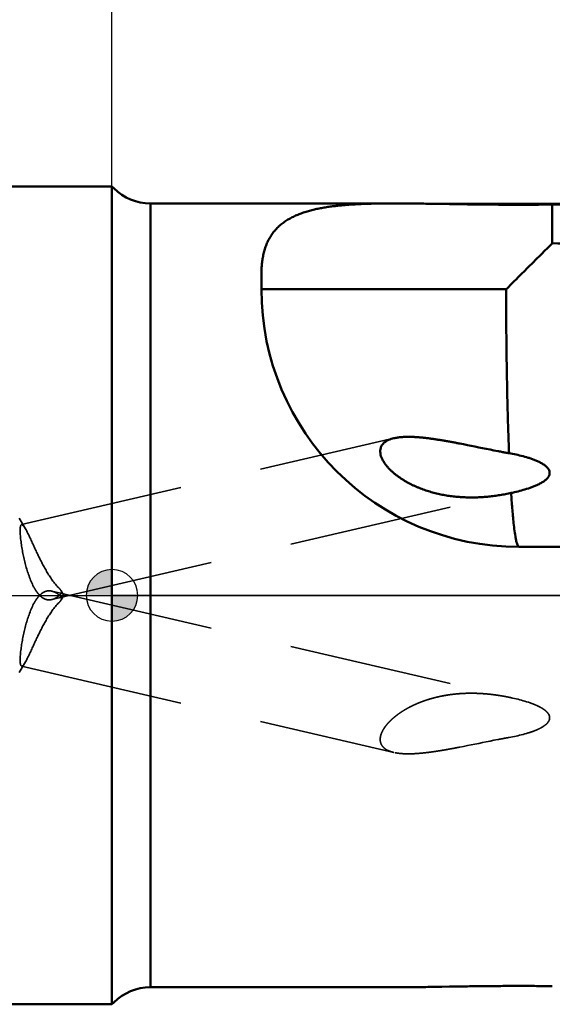
# Model space of a CAD drawing. Units: millimetres. Extents: x -136 to 138, y -30 to 75.
# Drawn here: x -4 to 17, y -16 to 22 of the extents above; entities that cross this region are included whole.
import ezdxf

# ---------------------------------------------------------------- set-up
doc = ezdxf.new("R2010")
doc.units = ezdxf.units.MM
doc.linetypes.add('CENTER', pattern=[50.8, 31.75, -6.35, 6.35, -6.35])
doc.linetypes.add('HIDDEN', pattern=[9.525, 6.35, -3.175])
for name, color, linetype, lineweight in [('1', 4, 'Continuous', 50), ('2', 7, 'Continuous', 25), ('4', 2, 'CENTER', 25), ('nocut', 7, 'Continuous', 25), ('sk1', 4, 'Continuous', 50), ('sk2', 7, 'Continuous', 25), ('sk3', 1, 'HIDDEN', 35), ('sk4', 2, 'CENTER', 25)]:
    doc.layers.add(name, color=color, linetype=linetype, lineweight=lineweight)
doc.styles.add('simplex', font='txt.shx', dxfattribs={"height": 3.5})
doc.dimstyles.new('\\M+18352\\M+18373\\M+1815B - ISO-25', dxfattribs={"dimscale": 0, "dimtxt": 3.5, "dimasz": 3.5, "dimexe": 1.5, "dimexo": 0, "dimgap": 2.3, "dimtad": 1, "dimdsep": 46, "dimtxsty": 'simplex', "dimcen": 0.09, "dimclrd": 256, "dimclre": 256, "dimclrt": 256, "dimadec": 0, "dimazin": 0, "dimtfac": 1, "dimtofl": 0, "dimtmove": 0, "dimatfit": 3, "dimfxl": 1, "dimtolj": 1, "dimlwd": -1, "dimlwe": -1, "dimarcsym": 0})

# ---------------------------------------------------------------- blocks, each defined once
blk = doc.blocks.new('zero block')
h = blk.add_hatch(color=7)
h.paths.add_polyline_path([(0, 1, 0.414214), (-1, 0), (0, 0)])
h.paths.add_polyline_path([(1, 0), (0, 0), (0, -1, 0.414214)])
at = {"color": 7, "ltscale": 0.2}
for p, q in [((0, -1), (0, 1)), ((-1, 0), (1, 0))]:
    blk.add_line(p, q, dxfattribs=at)
for start, end in [(90, 180), (0, 90), (180, 270), (270, 0)]:
    blk.add_arc((0, 0), 1, start, end, dxfattribs=at)
blk = doc.blocks.new('*D34')
at = {"layer": 'Defpoints', "color": 0}
for p in [(-101.6, 55.325), (-101.6, 14.375), (50.8, 11.589)]:
    blk.add_point(p, dxfattribs=at)
at = {"layer": 'sk2'}
for p, q in [((-101.6, 14.375), (-101.6, 56.825)), ((50.8, 11.589), (50.8, 56.825)), ((47.3, 55.325), (-98.1, 55.325))]:
    blk.add_line(p, q, dxfattribs=at)
for points in [[(-98.1, 55.908), (-98.1, 54.742), (-101.6, 55.325)], [(47.3, 55.908), (47.3, 54.742), (50.8, 55.325)]]:
    blk.add_solid(points, dxfattribs=at)
at = {"layer": 'sk2', "insert": (-25.4, 59.375), "char_height": 3.5, "attachment_point": 5, "style": 'simplex'}
blk.add_mtext('\\A1;152.4 [6.000"]', dxfattribs=at)
blk = doc.blocks.new('*D35')
at = {"layer": '2'}
for p, q in [((50.8, 56.325), (50.8, 43.825)), ((0, 15.875), (0, 46.825)), ((47.3, 45.325), (3.5, 45.325))]:
    blk.add_line(p, q, dxfattribs=at)
for points in [[(3.5, 45.908), (3.5, 44.742), (0, 45.325)], [(47.3, 45.908), (47.3, 44.742), (50.8, 45.325)]]:
    blk.add_solid(points, dxfattribs=at)
at = {"layer": 'Defpoints', "color": 0}
for p in [(50.8, 56.325), (0, 45.325), (0, 15.875)]:
    blk.add_point(p, dxfattribs=at)
at = {"layer": '2', "insert": (25.4, 49.375), "char_height": 3.5, "attachment_point": 5, "style": 'simplex'}
blk.add_mtext('\\A1;50.8 [2.000"]', dxfattribs=at)
blk = doc.blocks.new('*D32')
at = {"layer": '2'}
for p, q in [((30.4, 15.875), (30.4, 32.275)), ((50.8, 11.875), (50.8, 32.275)), ((47.3, 30.775), (33.9, 30.775))]:
    blk.add_line(p, q, dxfattribs=at)
for points in [[(33.9, 31.359), (33.9, 30.192), (30.4, 30.775)], [(47.3, 31.359), (47.3, 30.192), (50.8, 30.775)]]:
    blk.add_solid(points, dxfattribs=at)
at = {"layer": 'Defpoints', "color": 0}
for p in [(30.4, 30.775), (30.4, 15.875), (50.8, 11.875)]:
    blk.add_point(p, dxfattribs=at)
at = {"layer": '2', "insert": (26.116, 35.097), "char_height": 3.5, "attachment_point": 5, "style": 'simplex'}
blk.add_mtext('\\A1;20.4 [.803"](MAX)', dxfattribs=at)

msp = doc.modelspace()

# ---------------------------------------------------------------- linework, layer by layer
at = {"layer": '1'}
for p, q in [((0, -15.875), (0, 15.875)), ((0, 15.875), (0.07513871, 15.79986129)), ((1.48935227, 15.21407485), (1.48935227, -15.21407485)), ((1.48935227, 15.21407485), (10.95877082, 15.21407485)), ((17.09295736, 13.66647695), (17.09295736, 15.16932352)), ((5.8, 12.44610677), (5.8, 11.88)), ((15.30062383, 11.88), (5.8, 11.88)), ((10.94414533, 6.09928489), (10.97827781, 6.10680322)), ((15.62873859, 4.00383806), (15.54834024, 3.98558523)), ((38.52337235, 1.88), (15.8, 1.88)), ((1.48935227, -15.21407485), (10.95877082, -15.21407485)), ((0, -15.875), (0.07513871, -15.79986129))]:
    msp.add_line(p, q, dxfattribs=at)
for points in [[(5.8, 12.44610677, -0.0120518033), (5.80372676, 12.63795903, -0.0115150535), (5.81645183, 12.82945287, -0.0137275809), (5.83877523, 13.02027672, -0.0159954087), (5.87239199, 13.20919887, -0.0180839495), (5.91878315, 13.39539228, -0.0204714345), (5.97937025, 13.57744701, -0.0226440028), (6.05540867, 13.75359603, -0.0243739476), (6.1476734, 13.92180391, -0.0253938661), (6.25624729, 14.07996761, -0.025500855), (6.38038347, 14.22623441, -0.0246515801), (6.51857604, 14.35930802, -0.0229944242), (6.66881843, 14.47862596, -0.0208205559), (6.82893671, 14.58434493, -0.0184612169), (6.99686953, 14.67717656, -0.0161689977), (7.17083026, 14.75817209, -0.0140467204), (7.34936666, 14.8285331, -0.0121320954), (7.53134322, 14.88946681, -0.01049519), (7.71589397, 14.94211083, -0.0090960787), (7.90236382, 14.98750283, -0.0078590852), (8.09026635, 15.02655714, -0.0068444636), (8.27923743, 15.06007174, -0.0059640616), (8.46900414, 15.08874945, -0.0051930947), (8.65936479, 15.11318705, -0.0045621659), (8.8501656, 15.13391258, -0.0039793418), (9.04129328, 15.15137842, -0.0035126975), (9.23266132, 15.16598057, -0.0030710731), (9.42420532, 15.17806442, -0.0027078222), (9.61587625, 15.18793445, -0.0023633438), (9.80763784, 15.19586283, -0.0021054939), (9.99946269, 15.20207795, -0.001849932), (10.19133054, 15.20677488, -0.0015654637), (10.38322581, 15.2101605, -0.0012836809), (10.57513802, 15.21245372, -0.0012874815), (10.76705982, 15.21377583, -0.0013769649), (10.95877082, 15.21407485)], [(10.95877082, 15.21407485, -0.0010691772), (11.26549633, 15.21316733, -0.0011319117), (11.57221463, 15.21088676, -0.0007579695), (11.87892228, 15.20743982, -0.0004959816), (12.18562067, 15.20324256, -0.0003079027), (12.49231189, 15.19855241), (12.79899899, 15.1935982), (13.10568525, 15.18859211), (13.41237346, 15.18370801, 0.0002765227), (13.71906587, 15.1790951, 0.0003709415), (14.02576402, 15.17488202, 0.0004518283), (14.33246867, 15.17117431, 0.000512983), (14.63917991, 15.16805897, 0.0005628718), (14.94589715, 15.16560574, 0.0006001265), (15.25261925, 15.16386615, 0.0006198605), (15.55934468, 15.16287611, 0.0006316781), (15.86607164, 15.16265496, 0.0006326479), (16.17279817, 15.1632095, 0.0006071589), (16.47952235, 15.16452804, 0.0005754381), (16.78624264, 15.16656996, 0.0005858641), (17.09295736, 15.16932352)], [(17.09295736, 15.16932352, -0.0000986447), (18.99093505, 15.16079333, -0.0000985389), (20.88890924, 15.15151466, -0.0000988003), (22.78687962, 15.14148707, -0.0000990636), (24.68484589, 15.13070824, -0.0000989578), (26.58280774, 15.11917771)], [(17.09295736, 13.66647092, 0.000175322), (16.79369408, 13.36926907, 0.0001754192), (16.49463937, 13.07185735, 0.0001750162), (16.19579319, 12.77423609, 0.0001883419), (15.89716072, 12.47640039, 0.0002115533), (15.59876748, 12.17832502, 0.0002055762), (15.30062383, 11.88)], [(25.48009591, 13.36828631, 0.0003628138), (23.80283726, 13.43257893, 0.0003819739), (22.12548446, 13.49436661, 0.0003291402), (20.44804474, 13.55374803, 0.0002852593), (18.77053422, 13.61110145, 0.0003047925), (17.09295736, 13.66647695)], [(10.97827781, 6.10680322, -0.0185239731), (11.12607854, 6.13130978, -0.0150610839), (11.27523813, 6.14549238, -0.0117104266), (11.42494657, 6.15178731, -0.0093665218), (11.57479264, 6.15177728, -0.0076526365), (11.72455499, 6.14668716, -0.0063486078), (11.87411868, 6.13741812, -0.0053233967), (12.02342756, 6.12467379, -0.0044961432), (12.17245926, 6.10900978, -0.0038144737), (12.32121109, 6.09087492, -0.0032563512), (12.46969215, 6.07063926, -0.0027885954), (12.61791846, 6.04861344, -0.0023769638), (12.76591013, 6.02506123, -0.0020199008), (12.91368921, 6.00020886, -0.0017134266), (13.06127896, 5.97425526, -0.0014311418), (13.20870298, 5.94737577, -0.0011820333), (13.35598459, 5.9197262, -0.0009551624), (13.50314702, 5.89144895), (13.65021264, 5.86267226), (13.79720347, 5.83351587), (13.94414077, 5.80409078), (14.09104504, 5.77450126), (14.23793608, 5.744846), (14.38483347, 5.71522227), (14.53175639, 5.68572569), (14.67872184, 5.65644191), (14.8257454, 5.62745084), (14.97284732, 5.59886005, 0.0010120987), (15.12005152, 5.57080142, 0.0009990589), (15.26736907, 5.54334323, 0.0009289252), (15.41479212, 5.51645316)], [(15.49415774, 3.97373024, -0.0035116799), (15.38650372, 3.95110185, -0.0034765152), (15.2785386, 3.92997915, -0.0034423432), (15.170288, 3.91035174, -0.0034091999), (15.06177736, 3.89220925, -0.0034450123), (14.95302467, 3.87554986, -0.0035634629), (14.84405125, 3.8604167, -0.0036825755), (14.73487219, 3.84686458, -0.0038020663), (14.62550333, 3.83494834, -0.0038880173), (14.51596467, 3.82471737, -0.0039551588), (14.40627808, 3.81620575, -0.0040234164), (14.2964696, 3.80944537, -0.0040933738), (14.18656538, 3.80446827, -0.0041707557), (14.07659354, 3.80130816, -0.0042499808), (13.96658477, 3.80000046, -0.0043303295), (13.85657009, 3.80058065, -0.0044069556), (13.74658196, 3.80308335, -0.0044817955), (13.63665581, 3.8075408, -0.0045581029), (13.52682858, 3.81398479, -0.0046352783), (13.41713792, 3.82244697, -0.0047133369), (13.30762476, 3.83295838, -0.0047931051), (13.19833172, 3.84554982, -0.0048744068), (13.08930216, 3.86025195, -0.0049575951), (12.9805829, 3.87709495, -0.0050427495), (12.87222262, 3.89610877, -0.0051318766), (12.7642712, 3.91732342, -0.0052251096), (12.65678272, 3.94076929, -0.0053209132), (12.54981271, 3.96647678, -0.0054261033), (12.44341971, 3.9944772, -0.0055351796), (12.3376665, 4.02480289, -0.0056533408), (12.23261778, 4.05748672, -0.0057832378), (12.12834442, 4.09256435, -0.0059196919), (12.02492031, 4.13007231, -0.0060789566), (11.92242609, 4.17005084, -0.0062450011), (11.82094832, 4.21254282, -0.0064441369), (11.72058137, 4.25759559, -0.0066548879), (11.62142904, 4.30526141, -0.006911776), (11.52360631, 4.35559891, -0.0071909844), (11.42724154, 4.40867374, -0.0075311738), (11.33248132, 4.46456185, -0.0079236971), (11.23949172, 4.52334857, -0.0083815566), (11.14846841, 4.5851348, -0.008954924), (11.0596408, 4.65003681, -0.0096391652), (10.97328401, 4.71819063, -0.010474513), (10.88973581, 4.7897578, -0.0115359093), (10.80941696, 4.86492859, -0.0129024827), (10.73286374, 4.94392745, -0.0146854227), (10.6607769, 5.02701722, -0.0170633373), (10.59409668, 5.11449837, -0.0203190074), (10.53412009, 5.20669406, -0.0248963009), (10.48268431, 5.303896, -0.0313882263), (10.44243918, 5.40621097, -0.0402945811), (10.41725685, 5.51272815, -0.05209264), (10.41198322, 5.62242017, -0.0633541325), (10.43199883, 5.73030373, -0.0672057883), (10.47940658, 5.82921716, -0.060019103), (10.55039758, 5.91292018, -0.0473942055), (10.63768983, 5.97961206, -0.0356728538), (10.73483412, 6.03105429, -0.0270108502), (10.83765354, 6.07004346, -0.021026371), (10.94414514, 6.09928574)], [(15.41479212, 5.51645316), (15.4830144, 5.50402155), (15.55111859, 5.49095227), (15.61910174, 5.47726313), (15.68686834, 5.46299024), (15.75459391, 5.44807421), (15.8221652, 5.43247822), (15.8895617, 5.41614471), (15.95676083, 5.39901687), (16.02373737, 5.38103873), (16.09046394, 5.36215302), (16.15690389, 5.34228329, -0.0042227681), (16.2230133, 5.32134112, -0.0046895114), (16.28873987, 5.29922647, -0.005199985), (16.35401573, 5.27581645, -0.0058612487), (16.41875975, 5.25097342, -0.0066296049), (16.48286236, 5.22452141, -0.0076656385), (16.54618512, 5.19625442, -0.0088828447), (16.60853897, 5.16591179, -0.0105961606), (16.66966353, 5.13316717, -0.0128721689), (16.72919291, 5.09760937, -0.0159501889), (16.78658549, 5.05870407, -0.0203682345), (16.84101419, 5.01576204, -0.0268966404), (16.89116477, 4.96791396, -0.0365833219), (16.93488828, 4.91416557, -0.0501535711), (16.96871881, 4.85376222, -0.0652504932), (16.98779871, 4.78729421, -0.0725016147), (16.98786898, 4.71818833, -0.0647306962), (16.96899844, 4.65165743, -0.0494893853), (16.93550762, 4.5910631, -0.036004861), (16.89221336, 4.5369674, -0.0264588157), (16.84253564, 4.48862774, -0.0199980796), (16.7885959, 4.44507255, -0.0156251145), (16.73169346, 4.40545272, -0.0126333794), (16.67265027, 4.3690935, -0.0103769497), (16.61200587, 4.33546769, -0.0086761897), (16.55012341, 4.30417435, -0.0074725449), (16.48726552, 4.27488877, -0.0064182162), (16.42361851, 4.2473577, -0.0056877617), (16.35932426, 4.22137367, -0.0050007943), (16.294489, 4.19676876, -0.0045094267), (16.2291984, 4.17339963), (16.16351688, 4.15115103), (16.09750037, 4.12991674), (16.03118976, 4.10961915), (15.96462056, 4.0901861), (15.89782469, 4.07154856), (15.83082877, 4.05364209), (15.76365745, 4.03640259), (15.6963257, 4.01979883), (15.62873886, 4.0038369)], [(15.49423428, 3.97374702), (15.49899453, 3.9001539), (15.50391227, 3.82657107), (15.5089821, 3.75299848), (15.51419864, 3.67943607), (15.51955651, 3.60588377), (15.5250553, 3.53234183), (15.53070697, 3.45881156), (15.53652538, 3.38529438), (15.54252439, 3.31179178), (15.54871786, 3.23830524), (15.55512026, 3.16483634), (15.56175122, 3.09138746), (15.56863309, 3.01796173), (15.57578819, 2.94456232), (15.58333026, 2.87031132), (15.59110641, 2.79697526), (15.59924464, 2.72367857), (15.60779084, 2.65042836), (15.61680264, 2.577234), (15.62634706, 2.50410725), (15.63651757, 2.43106503), (15.64743351, 2.35813055), (15.65926429, 2.28533922, 0.0045128446), (15.67225399, 2.21274616, 0.0062277558), (15.68677591, 2.14044453, 0.0092078467), (15.7034714, 2.0686181, 0.0159403418), (15.72361179, 1.99768516, 0.0367461359), (15.75057219, 1.92911657, 0.2396678923), (15.8, 1.88)], [(10.95877082, -15.21407485, 0.0010691192), (11.26549633, -15.21316729, 0.0011319137), (11.57221463, -15.21088676, 0.0007579868), (11.87892228, -15.20743982, 0.0004959792), (12.18562067, -15.20324256, 0.0003078984), (12.49231189, -15.19855241), (12.79899899, -15.1935982), (13.10568525, -15.18859211), (13.41237346, -15.18370801, -0.0002765152), (13.71906587, -15.1790951, -0.0003709473), (14.02576402, -15.17488202, -0.0004518278), (14.33246867, -15.17117431, -0.0005129785), (14.63917991, -15.16805897, -0.0005628767), (14.94589715, -15.16560574, -0.0006001254), (15.25261925, -15.16386615, -0.0006198597), (15.55934468, -15.16287611, -0.0006316791), (15.86607164, -15.16265496, -0.0006326466), (16.17279817, -15.1632095, -0.0006071589), (16.47952235, -15.16452804, -0.00057544), (16.78624264, -15.16656996, -0.0005858652), (17.09295736, -15.16932352)]]:
    msp.add_lwpolyline(points, format="xyb", dxfattribs=at)
for points in [[(15.30061257, 11.88), (15.30065086, 11.75990579), (15.30076175, 11.63981163), (15.30094744, 11.51971755), (15.30122721, 11.39962366), (15.30154916, 11.27952988), (15.30189964, 11.15943617), (15.30234642, 11.03934279), (15.30292197, 10.91924996), (15.3035646, 10.79915746), (15.30425436, 10.67906522), (15.30501323, 10.55913933), (15.30584627, 10.439048), (15.3067519, 10.3189572), (15.30773429, 10.198867), (15.30879344, 10.07877746), (15.30992082, 9.95965986), (15.31113611, 9.83957179), (15.31242836, 9.71948453), (15.31379381, 9.59939808), (15.3152343, 9.4793125), (15.31675255, 9.35922788), (15.31835045, 9.2391443), (15.32002948, 9.11906182), (15.32179075, 8.99898052), (15.32363472, 8.87890046), (15.32556207, 8.75882172), (15.32757459, 8.63874437), (15.32967408, 8.5186685), (15.33186096, 8.3985942), (15.33413504, 8.27852152), (15.33649586, 8.15845052), (15.33894245, 8.03838123), (15.34147386, 7.91831369), (15.34409226, 7.79824803), (15.34680386, 7.67818443), (15.34961512, 7.55812313), (15.35253128, 7.43806433), (15.35555485, 7.31800818), (15.35868797, 7.19795484), (15.36193262, 7.07790447), (15.36528884, 6.95785717), (15.36875556, 6.837813), (15.3723317, 6.71777204), (15.37601708, 6.59773439), (15.37981407, 6.47770022), (15.38372551, 6.35766972), (15.38775444, 6.23764311), (15.3919071, 6.11762071), (15.39619206, 5.99760297), (15.40061795, 5.87759034), (15.40518974, 5.75758316), (15.40990527, 5.63758153), (15.4147615, 5.51758554)], [(15.54834024, 3.98558523), (15.53028745, 3.98159687), (15.51242507, 3.97768842), (15.49415774, 3.97373024)]]:
    msp.add_lwpolyline(points, dxfattribs=at)
for centre, radius, start, end in [((1.48935227, 17.21407485), 2, 225.000000001, 270), ((15.8, 11.88), 10, 180, 270), ((1.48935227, -17.21407485), 2, 90, 134.999999999)]:
    msp.add_arc(centre, radius, start, end, dxfattribs=at)
at = {"layer": '4'}
msp.add_line((0, 0), (51.69216471, 0), dxfattribs=at)
at = {"layer": 'nocut', "color": 7, "linetype": 'Continuous'}
for p, q in [((0, 15.875), (0, 0)), ((0.07421356, 15.80078644), (0, 15.875)), ((29.24, 15.215), (1.48842712, 15.215)), ((47.32, 0), (0, 0))]:
    msp.add_line(p, q, dxfattribs=at)
msp.add_arc((1.48842712, 17.215), 2, 225, 270, dxfattribs=at)
at = {"layer": 'sk1'}
for p, q in [((-96.6, 15.875), (0, 15.875)), ((-96.6, -15.875), (0, -15.875))]:
    msp.add_line(p, q, dxfattribs=at)
at = {"layer": 'sk3'}
for p, q in [((-3.51099301, 2.74547056), (10.94513241, 6.09951392)), ((-2.33745648, -0.16459553), (15.62571205, 4.00313575)), ((-3.6, 3), (-3.35680725, 2.5787778)), ((-2.33745648, 0.16459553), (15.62568678, -4.00312988)), ((-1.96721152, 0.1719274), (-1.86794919, 0)), ((-1.96721152, -0.1719274), (-1.86794919, 0)), ((-3.6, -3), (-3.35680725, -2.5787778)), ((-3.51099301, -2.74547056), (10.94512946, -6.09951323)), ((15.62883867, -4.0038613), (15.54834024, -3.98558523))]:
    msp.add_line(p, q, dxfattribs=at)
for points in [[(-3.51100009, 2.74542801, 0.2416590733), (-3.54568483, 2.70318418, 0.047281423), (-3.55836524, 2.64774349, 0.020383161), (-3.56398223, 2.5910744, 0.0120006364), (-3.56600912, 2.53408209, 0.0082364699), (-3.56575183, 2.47712073, 0.0062154171), (-3.56386289, 2.42018886), (-3.56071658, 2.36331205), (-3.5565482, 2.30650076), (-3.55151697, 2.24975916), (-3.54573746, 2.19308883), (-3.53929116, 2.13649038), (-3.5322402, 2.07996404), (-3.52463199, 2.02350997), (-3.51650211, 1.96712863), (-3.50787921, 1.91082057), (-3.49878406, 1.85458684), (-3.48923366, 1.79842864), (-3.47923946, 1.7423477), (-3.46881055, 1.68634597), (-3.4579519, 1.63042598), (-3.44666671, 1.57459051), (-3.43495496, 1.51884295), (-3.42281506, 1.46318706), (-3.41024279, 1.40762724), (-3.39740275, 1.35288244), (-3.38395175, 1.29752881), (-3.37004446, 1.24228807), (-3.35566908, 1.1871673), (-3.34081108, 1.13217468), (-3.32545453, 1.07731919), (-3.30958005, 1.02261137), (-3.2931669, 0.96806275), (-3.27619017, 0.91368694), (-3.25862319, 0.85949895), (-3.24043452, 0.80551652), (-3.22158996, 0.75175957), (-3.20204998, 0.69825155), (-3.18180966, 0.6451193), (-3.16074267, 0.59219402), (-3.13883018, 0.53961327), (-3.11600808, 0.48742104), (-3.09201203, 0.43526376), (-3.06713318, 0.38402045), (-3.04109342, 0.3333574, 0.0066608743), (-3.0137826, 0.28336859, 0.007431878), (-2.98507723, 0.23416767, 0.008378828), (-2.95483127, 0.1858994, 0.0095220497), (-2.92288257, 0.13874165, 0.0108463192), (-2.8890418, 0.09292412, 0.012547813), (-2.8530989, 0.04873853, 0.014539013), (-2.81482507, 0.00655868, 0.0169290773), (-2.77397802, -0.03313043, 0.0198481526), (-2.73033169, -0.06971223, 0.0231266281), (-2.6837154, -0.10241706, 0.0266613718), (-2.63408395, -0.13032212, 0.0301239256), (-2.58161546, -0.1524177, 0.0328035828), (-2.5267942, -0.16774839, 0.0339830502), (-2.4704206, -0.17563238, 0.0334487376), (-2.41349904, -0.17584735, 0.0317295371), (-2.35667058, -0.16865256)], [(-3.35680725, 2.5787778), (-3.36737749, 2.59692768), (-3.37826653, 2.61488901), (-3.38908582, 2.63211421), (-3.40057992, 2.64969707), (-3.41250059, 2.66698949), (-3.42496753, 2.68388771), (-3.43825118, 2.70039603), (-3.45297185, 2.71650018), (-3.46854389, 2.73053104, 0.060123971), (-3.48620192, 2.74187652, 0.1025491609), (-3.50627366, 2.74616458)], [(-1.96721152, 0.1719274, 0.0442117062), (-1.9973596, 0.21264801, 0.0102477005), (-2.03080926, 0.24963581), (-2.06496459, 0.28597784), (-2.09893956, 0.32248826), (-2.13280472, 0.35991054), (-2.16562689, 0.39746014), (-2.19776464, 0.43559711), (-2.22921085, 0.47430631), (-2.259978, 0.51355747), (-2.29008861, 0.55331458), (-2.31957013, 0.59354049), (-2.34845213, 0.63419906), (-2.37676481, 0.67525614), (-2.40453794, 0.71668021), (-2.43180054, 0.75844204), (-2.45858037, 0.80051517), (-2.48490408, 0.84287517), (-2.5107968, 0.88550006), (-2.53628274, 0.92836938), (-2.56138429, 0.97146498), (-2.58612346, 1.01476965), (-2.61052035, 1.05826808), (-2.63459448, 1.10194603), (-2.65836463, 1.14579014), (-2.68184811, 1.18978847), (-2.70506213, 1.23392959), (-2.72802283, 1.27820299), (-2.75074575, 1.32259892), (-2.77324623, 1.36710801), (-2.79553877, 1.41172161), (-2.81763773, 1.45643143), (-2.8395572, 1.50122951), (-2.86131091, 1.54610833), (-2.88291262, 1.59106052), (-2.90437601, 1.63607891), (-2.92571476, 1.68115652), (-2.94694278, 1.72628638), (-2.96807431, 1.77146151), (-2.98912379, 1.81667493), (-3.01010652, 1.86191936), (-3.0310383, 1.9071874), (-3.05193592, 1.95247121), (-3.07300966, 1.99817876), (-3.09389485, 2.0434683), (-3.11480557, 2.08874606), (-3.13576511, 2.13400124), (-3.15680143, 2.17922078), (-3.17794524, 2.22439012), (-3.19923293, 2.2694918), (-3.22070607, 2.31450556), (-3.24242068, 2.3594033), (-3.26444416, 2.40414999), (-3.2868382, 2.44868383), (-3.30973233, 2.49299182), (-3.33333743, 2.53692423), (-3.35680725, 2.5787778)], [(-3.51196416, -2.74517573, -0.2329347426), (-3.54600908, -2.70225901, -0.0463546858), (-3.55850395, -2.6467887, -0.0201436024), (-3.56404019, -2.59012787, -0.01176485), (-3.56600903, -2.53409038, -0.008234782), (-3.56575232, -2.47714554, -0.0062145804), (-3.56386475, -2.42023016), (-3.56072033, -2.36336981), (-3.55655424, -2.30657492), (-3.55152563, -2.24984969), (-3.54574902, -2.19319568), (-3.53930587, -2.13661351), (-3.5322583, -2.0801034), (-3.5246537, -2.02366552), (-3.51652764, -1.96730033), (-3.50790879, -1.91100837), (-3.49881789, -1.8547907), (-3.48927195, -1.79864851), (-3.47928243, -1.74258353), (-3.46885843, -1.6865977), (-3.45800491, -1.63069355), (-3.4467251, -1.57487385), (-3.43501897, -1.519142), (-3.42288497, -1.46350175), (-3.41031888, -1.40795748), (-3.39740467, -1.35289047), (-3.3839577, -1.29755288), (-3.37005472, -1.24232811), (-3.35568392, -1.18722322), (-3.3408308, -1.1322464), (-3.32547945, -1.07740662), (-3.30961049, -1.02271441), (-3.29320322, -0.96818129), (-3.27623276, -0.91382083), (-3.25867246, -0.85964806), (-3.24049091, -0.80568067), (-3.22165398, -0.75193856), (-3.20212216, -0.69844515), (-3.18181266, -0.645127), (-3.16075202, -0.59221699), (-3.13884639, -0.53965128), (-3.11603175, -0.48747383), (-3.09201556, -0.43527124), (-3.06714425, -0.38404264), (-3.04111276, -0.33339392, -0.0066583346), (-3.01381102, -0.28341898, -0.0074286475), (-2.98511569, -0.23423135, -0.0083750121), (-2.95488085, -0.18597561, -0.0095170339), (-2.92294456, -0.13882942, -0.0108401787), (-2.88911765, -0.09302219, -0.0125400664), (-2.85319033, -0.04884522, -0.0145287301), (-2.81493402, -0.00667178, -0.016916632), (-2.77410663, 0.03301386, -0.0198327), (-2.73048221, 0.06959613, -0.0231076353), (-2.68388997, 0.10230651, -0.0266405512), (-2.63428411, 0.13022346, -0.0301030873), (-2.58184161, 0.15233828, -0.0327851014), (-2.52704495, 0.16769576, -0.0339708588), (-2.47069266, 0.17561294, -0.0334477819), (-2.41378777, 0.17586527, -0.0318902319), (-2.35667058, 0.16865256)], [(-1.96721152, -0.1719274, -0.0442117058), (-1.9973596, -0.21264801, -0.0102476987), (-2.03080926, -0.24963581), (-2.06496459, -0.28597784), (-2.09893956, -0.32248826), (-2.13280472, -0.35991054), (-2.16562689, -0.39746014), (-2.19776464, -0.43559711), (-2.22921085, -0.47430631), (-2.259978, -0.51355747), (-2.29008861, -0.55331458), (-2.31957013, -0.59354049), (-2.34845213, -0.63419906), (-2.37676481, -0.67525614), (-2.40453794, -0.71668021), (-2.43180054, -0.75844204), (-2.45858037, -0.80051517), (-2.48490408, -0.84287517), (-2.5107968, -0.88550006), (-2.53628274, -0.92836938), (-2.56138429, -0.97146498), (-2.58612346, -1.01476965), (-2.61052035, -1.05826808), (-2.63459448, -1.10194603), (-2.65836463, -1.14579014), (-2.68184811, -1.18978847), (-2.70506213, -1.23392959), (-2.72802283, -1.27820299), (-2.75074575, -1.32259892), (-2.77324623, -1.36710801), (-2.79553877, -1.41172161), (-2.81763773, -1.45643143), (-2.8395572, -1.50122951), (-2.86131091, -1.54610833), (-2.88291262, -1.59106051), (-2.90437601, -1.63607891), (-2.92571476, -1.68115652), (-2.94694278, -1.72628638), (-2.96807431, -1.77146151), (-2.98912379, -1.81667493), (-3.01010652, -1.86191936), (-3.0310383, -1.90718739), (-3.05193592, -1.95247121), (-3.07300966, -1.99817876), (-3.09389485, -2.0434683), (-3.11480557, -2.08874606), (-3.13576511, -2.13400124), (-3.15680143, -2.17922078), (-3.17794524, -2.22439012), (-3.19923293, -2.2694918), (-3.22070607, -2.31450556), (-3.24242068, -2.3594033), (-3.26444416, -2.40414999), (-3.2868382, -2.44868383), (-3.30973233, -2.49299182), (-3.33333743, -2.53692423), (-3.35680725, -2.5787778)], [(-3.35680725, -2.5787778), (-3.36737749, -2.59692768), (-3.37826653, -2.61488901), (-3.38908582, -2.63211421), (-3.40057992, -2.64969707), (-3.41250059, -2.66698949), (-3.42496753, -2.68388771), (-3.43825118, -2.70039603), (-3.45297185, -2.71650018), (-3.46854389, -2.73053104, -0.0601239689), (-3.48620192, -2.74187652, -0.1025491704), (-3.50627366, -2.74616458)], [(15.49416513, -3.97373184, 0.003511853), (15.38651111, -3.9511032, 0.0034766929), (15.27854597, -3.92998032, 0.0034425255), (15.17029532, -3.91035281, 0.0034093868), (15.06178462, -3.8922103, 0.003444896), (14.95303186, -3.87555092, 0.0035633406), (14.84405836, -3.86041771, 0.0036824491), (14.73487923, -3.84686549, 0.0038019438), (14.62551032, -3.83494909, 0.0038880786), (14.51597161, -3.82471797, 0.0039552067), (14.40628496, -3.81620621, 0.0040234513), (14.29647642, -3.80944572, 0.004093381), (14.18657214, -3.80446851, 0.0041707422), (14.07660024, -3.8013083, 0.0042499621), (13.96659141, -3.80000049, 0.0043303071), (13.85657666, -3.80058056, 0.004406965), (13.74658847, -3.80308314, 0.0044817986), (13.63666224, -3.80754048, 0.0045581012), (13.52683494, -3.81398436, 0.0046352812), (13.41714421, -3.82244642, 0.0047133343), (13.30763097, -3.83295773, 0.0047930993), (13.19833784, -3.84554905, 0.004874403), (13.0893082, -3.86025107, 0.0049575968), (12.98058885, -3.87709397, 0.0050427613), (12.87222848, -3.89610768, 0.0051318546), (12.76427696, -3.91732222, 0.0052251202), (12.65678838, -3.94076799, 0.0053209225), (12.54981827, -3.96647539, 0.0054260818), (12.44342516, -3.9944757, 0.005535228), (12.33767184, -4.02480129, 0.0056532737), (12.23262304, -4.05748502, 0.005783254), (12.12834959, -4.09256254, 0.0059196411), (12.02492539, -4.1300704, 0.0060789754), (11.92243106, -4.17004882, 0.006244978), (11.82095319, -4.21254071, 0.0064441575), (11.72058611, -4.25759338, 0.0066548436), (11.62143367, -4.30525911, 0.0069118666), (11.52361078, -4.3555965, 0.0071905834), (11.42724589, -4.40867127, 0.0075316101), (11.33248552, -4.46455928, 0.0079230709), (11.23949577, -4.5233459, 0.008381916), (11.14847235, -4.58513205, 0.0089553375), (11.05964457, -4.65003394, 0.0096384594), (10.97328759, -4.71818765, 0.010473758), (10.88973923, -4.78975474, 0.0115362836), (10.80942022, -4.86492542, 0.0129034801), (10.73286679, -4.94392418, 0.0146865619), (10.66077971, -5.02701383, 0.0170643472), (10.5940992, -5.11449485, 0.0203190259), (10.53412225, -5.20669037, 0.0248949673), (10.48268606, -5.30389216, 0.031387958), (10.44244047, -5.40620698, 0.0404726172), (10.41719191, -5.51316463, 0.0521426859), (10.41201002, -5.62286079, 0.0633890837), (10.43213491, -5.73072379, 0.0671980807), (10.47964872, -5.82958643, 0.0599743228), (10.55072045, -5.9132216, 0.0473421284), (10.63806372, -5.9798473, 0.0356320029), (10.73523779, -6.03123387, 0.0269806252), (10.8380742, -6.07017875, 0.0209315713), (10.94414174, -6.09928494)], [(15.41479172, -5.51645323), (15.48301103, -5.50401573), (15.55111294, -5.49094482), (15.61909459, -5.47725839), (15.68695345, -5.4629712), (15.75467719, -5.44805735), (15.82224622, -5.43246102), (15.88964023, -5.41612587), (15.95683683, -5.39899635), (16.02381114, -5.38101774), (16.0905357, -5.36213236), (16.15697317, -5.34226181, 0.0042192662), (16.22308048, -5.32131956, 0.0046926983), (16.28880444, -5.29920379, 0.0051907302), (16.35407809, -5.27579361, 0.0058676602), (16.41881943, -5.25094946, 0.0066205336), (16.48291982, -5.22449719, 0.0076675714), (16.54623953, -5.19622866, 0.0088952255), (16.60859087, -5.16588552, 0.0105779636), (16.66971255, -5.13313991, 0.0128731932), (16.72923835, -5.09758015, 0.0159745197), (16.78662721, -5.05867314, 0.0203979758), (16.84105162, -5.01572921, 0.0269262925), (16.89119711, -4.96787881, 0.0365987257), (16.93491444, -4.914128, 0.0501554804), (16.96873609, -4.85372218, 0.0652609989), (16.98780467, -4.78725309, 0.0724921854), (16.98786316, -4.7181493, 0.0647236853), (16.96898384, -4.65162292, 0.0494805485), (16.93548751, -4.59103374, 0.0360042339), (16.89219038, -4.53694273, 0.0264706043), (16.84251144, -4.48860709, 0.0200150884), (16.78857201, -4.445055, 0.0156067413), (16.73167098, -4.40543735, 0.0126108672), (16.67262832, -4.36908069, 0.0103957676), (16.61198542, -4.33545698, 0.0086625406), (16.55010474, -4.3041648, 0.0074751155), (16.48724818, -4.27488112, 0.0064168152), (16.42360295, -4.24735097, 0.0056882141), (16.3593103, -4.22136831, 0.0049987524), (16.29447697, -4.19676423, 0.0045101034), (16.22918816, -4.17339611), (16.16350854, -4.15114818), (16.097494, -4.12991454), (16.03118523, -4.1096179), (15.96461794, -4.09018573), (15.89782405, -4.07154885), (15.83083022, -4.05364249), (15.76366115, -4.0364023), (15.69633143, -4.01979882), (15.62883895, -4.0038601)], [(10.97827781, -6.10680322, 0.0185373973), (11.12607849, -6.13130976, 0.015053447), (11.2752381, -6.14549244, 0.0117121723), (11.42494651, -6.1517873, 0.0093650014), (11.57479257, -6.1517773, 0.007652048), (11.72455491, -6.1466872, 0.0063477718), (11.8741186, -6.13741815, 0.0053233517), (12.02342745, -6.12467379, 0.0044966445), (12.17245914, -6.10900977, 0.0038148211), (12.32121096, -6.09087494, 0.0032559389), (12.46969201, -6.0706393, 0.00278851), (12.6179183, -6.04861345, 0.0023772833), (12.76590997, -6.02506125, 0.0020197055), (12.91368903, -6.0002089, 0.0017133931), (13.06127876, -5.97425528, 0.0014313245), (13.20870278, -5.94737581, 0.0011818652), (13.35598438, -5.91972625, 0.0009552537), (13.50314679, -5.89144899), (13.6502124, -5.86267231), (13.79720322, -5.83351591), (13.94414051, -5.80409084), (14.09104476, -5.77450131), (14.23793579, -5.74484605), (14.38483317, -5.71522234), (14.53175609, -5.6857258), (14.67872151, -5.65644196), (14.82574503, -5.62745077), (14.97284696, -5.59886008, -0.001012251), (15.1200512, -5.57080174, -0.0009984469), (15.26736875, -5.5433436, -0.0009283078), (15.41479172, -5.51645323)]]:
    msp.add_lwpolyline(points, format="xyb", dxfattribs=at)
for points in [[(-2.35667058, 0.16865256), (-2.34706649, 0.16662472), (-2.33746241, 0.16459687)], [(-2.33746241, -0.16459687), (-2.3231256, -0.16104668), (-2.30959089, -0.15728797), (-2.29676414, -0.15336414), (-2.28343915, -0.14891807), (-2.27022567, -0.14413914), (-2.25713542, -0.13904328), (-2.24416806, -0.1336422), (-2.23132651, -0.12794847), (-2.2186131, -0.12197399), (-2.20602979, -0.11573021), (-2.19282038, -0.10882159), (-2.18050988, -0.1020557), (-2.16833368, -0.09505095), (-2.15629283, -0.08781598), (-2.14438861, -0.08035834), (-2.13262242, -0.07268473), (-2.12099582, -0.0648012), (-2.10951122, -0.05671222), (-2.09817114, -0.04842179), (-2.0869795, -0.03993209), (-2.07594107, -0.0312441), (-2.0650621, -0.02235723), (-2.05435139, -0.01326836), (-2.04381973, -0.00397258), (-2.03348255, 0.00553889), (-2.02335985, 0.01527824), (-2.01347933, 0.02526311), (-2.00387978, 0.03551819), (-1.99461542, 0.04607679), (-1.98576537, 0.05698454), (-1.97744752, 0.06830255), (-1.96984179, 0.08010944), (-1.96322765, 0.0924963), (-1.95805875, 0.10545643), (-1.95486216, 0.11911774), (-1.95428004, 0.13312911), (-1.95634092, 0.14625305), (-1.96091799, 0.15951713), (-1.96721152, 0.1719274)], [(-2.33746241, 0.16459687), (-2.3189337, 0.15992469), (-2.30058965, 0.15457105), (-2.28244636, 0.14857178), (-2.26451693, 0.14196093), (-2.24681137, 0.13477162), (-2.22933756, 0.12703593), (-2.21293151, 0.11919553), (-2.19592587, 0.11047844), (-2.17916588, 0.10129783), (-2.16265463, 0.09167693), (-2.14639497, 0.08163665), (-2.13039025, 0.07119466), (-2.11464475, 0.06036572), (-2.0991649, 0.04916033), (-2.08395899, 0.03758598), (-2.06903831, 0.02564597), (-2.05442537, 0.01333144), (-2.03945911, 0.00000974)], [(-2.03945911, 0.00000974), (-2.03309468, -0.00590425), (-2.02668617, -0.01202759), (-2.02036985, -0.01824606), (-2.01415359, -0.02456466), (-2.00804797, -0.03099009), (-2.00258296, -0.03695281), (-1.99672516, -0.04360488), (-1.99090697, -0.05053304), (-1.98538977, -0.05747003), (-1.98008552, -0.06457109), (-1.97530818, -0.07144799), (-1.9705503, -0.07892565), (-1.96607856, -0.08680557), (-1.96244769, -0.0941831), (-1.95910488, -0.1023897), (-1.95650099, -0.11085878), (-1.95480175, -0.11955318), (-1.95416016, -0.12809413), (-1.95461781, -0.1369398), (-1.9561929, -0.14565725), (-1.95896622, -0.1546571), (-1.96240781, -0.16282287), (-1.96649131, -0.17068888)], [(-2.35667058, -0.16865256), (-2.34706649, -0.16662472), (-2.33746241, -0.16459687)], [(15.54834024, -3.98558523), (15.53028991, -3.98159741), (15.51240791, -3.97768468), (15.49416513, -3.97373184)]]:
    msp.add_lwpolyline(points, dxfattribs=at)
at = {"layer": 'sk4'}
msp.add_line((-106.85489702, 0), (0, 0), dxfattribs=at)

# ---------------------------------------------------------------- block references
msp.add_blockref('zero block', (0, 0))

# ---------------------------------------------------------------- dimensions: what is measured, and where the dimension line sits
at = {"layer": '2'}
dim = msp.add_linear_dim(base=(0, 45.3249620758), p1=(50.8, 56.3249620758), p2=(0, 15.8750000002), angle=180, dimstyle='\\M+18352\\M+18373\\M+1815B - ISO-25', override={"dimscale": 1, "dimdec": 8}, dxfattribs=at)
dim.commit()
dim.dimension.update_dxf_attribs({"geometry": '*D35', "text_midpoint": (25.4, 49.3749620758)})
dim = msp.add_linear_dim(base=(30.4, 30.7754126273), p1=(50.8, 11.875), p2=(30.4, 15.8749999999), angle=180, text='<>(MAX)', dimstyle='\\M+18352\\M+18373\\M+1815B - ISO-25', override={"dimscale": 1, "dimdec": 8, "dimtmove": 2}, dxfattribs=at)
dim.commit()
dim.dimension.update_dxf_attribs({"geometry": '*D32', "text_midpoint": (26.1161510384, 35.0973550151), "dimtype": 160})
at = {"layer": 'sk2'}
dim = msp.add_linear_dim(base=(-101.6, 55.3249620758), p1=(50.8, 11.5887712073), p2=(-101.6, 14.3750000081), angle=180, dimstyle='\\M+18352\\M+18373\\M+1815B - ISO-25', override={"dimscale": 1, "dimdec": 8}, dxfattribs=at)
dim.commit()
dim.dimension.update_dxf_attribs({"geometry": '*D34', "text_midpoint": (-25.4, 59.3749620758)})

doc.saveas('drawing.dxf')
